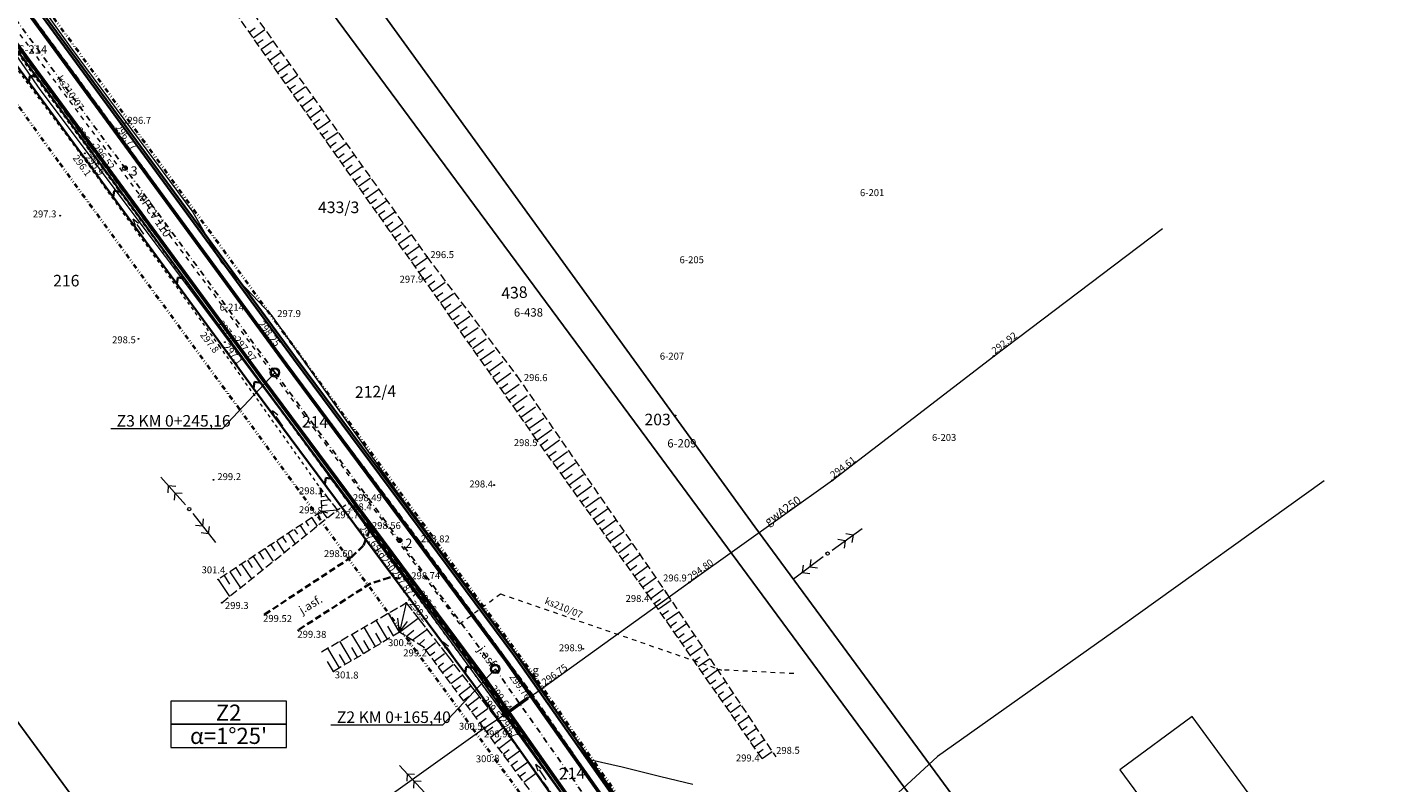
# Model space of a CAD drawing. Units: metres. Extents: x 7484305 to 7487321, y 5651658 to 5652594.
# Drawn here: x 7487015 to 7487308, y 5651884 to 5652047 of the extents above; entities that cross this region are included whole.
import ezdxf
from ezdxf.enums import TextEntityAlignment as Align

# ---------------------------------------------------------------- set-up
doc = ezdxf.new("R2010")
doc.units = ezdxf.units.M
doc.header["$MEASUREMENT"] = 0
for name, pattern in [('1', [0]), ('10', [1, 0, -1]), ('3', [2, 1, -1]), ('4', [5, 3, -2]), ('BGS', [0]), ('DASHDOT2', [0.5, 0.25, -0.125, 0, -0.125]), ('DIVIDEX2', [2.5, 1, -0.5, 0, -0.5, 0, -0.5]), ('GPE', [0]), ('KOJ', [0]), ('KOR', [1.4, 0.7, -0.7]), ('KOU', [2.1, 1.4, -0.7]), ('WSD', [2.45, 1.75, -0.7]), ('WSQ', [2.45, 1.75, -0.7])]:
    doc.linetypes.add(name, pattern=pattern)
doc.layers.get('0').update_dxf_attribs({"color": 250, "lineweight": 100})
for name, color, linetype, lineweight in [('DZIALKI', 7, 'Continuous', 25), ('EDZPD', 7, '1', 18), ('EDZTD', 4, 'Continuous', 18), ('EUZPU', 90, '4', 18), ('SDROK', 7, 'Continuous', 18), ('SDRPK', 7, 'KOJ', 35), ('SZOPO', 7, 'BGS', 18), ('SZWOW', 7, 'Continuous', 18), ('UEEPA', 14, '1', 18), ('UGGOA', 2, 'Continuous', 18), ('UGGOC', 2, 'Continuous', 18), ('UGGOO', 2, 'Continuous', 18), ('UGGPA', 2, '10', 18), ('UGGPOR', 2, '1', 18), ('UKKOC', 23, 'Continuous', 25), ('UKKOO', 14, 'Continuous', 18), ('UKKPB', 23, '1', 18), ('UKKPOD', 23, '1', 18), ('UTTPO', 30, '1', 18), ('UWWPA', 5, '1', 18), ('UWWPO', 5, '1', 18), ('WUKOS', 7, 'Continuous', 18), ('WUKPS', 7, '1', 18), ('WWRPH', 23, '1', 13)]:
    doc.layers.add(name, color=color, linetype=linetype, lineweight=lineweight)
for name, color, linetype, lineweight, true_color in [('Granica pasa drogowego', 7, 'DIVIDEX2', 40, 0x800080), ('Krawędź drogi', 7, 'Continuous', 53, 0xff8000), ('Opis', 7, 'Continuous', 20, 0x000080), ('Oś drogi', 4, 'DASHDOT2', 25, 0x00ffff), ('Pobocze', 7, 'Continuous', 35, 0x8080ff)]:
    doc.layers.add(name, color=color, linetype=linetype, lineweight=lineweight, true_color=true_color)
doc.styles.add('Opis', font='ARIAL.TTF', dxfattribs={"height": 1.5})
doc.styles.get("Standard").update_dxf_attribs({"font": 'txt', "width": 0.75})

# ---------------------------------------------------------------- blocks, each defined once
blk = doc.blocks.new('KCI')
for p, q in [((0, 0), (2.54, 0)), ((2.54, 0.4), (4, 0)), ((2.54, -0.4), (4, 0))]:
    blk.add_line(p, q)
blk = doc.blocks.new('WSP')
blk.add_circle((0, 0), 0.09)
blk = doc.blocks.new('UGK')
blk.add_circle((0, 0), 0.125)
blk = doc.blocks.new('SLS')
blk.add_circle((0, 0), 0.35)
blk = doc.blocks.new('PWN')
for p, q in [((1.2, 0), (9.2, 0)), ((4.73, 0), (3.6, 1.13)), ((4.73, 0), (3.6, -1.13)), ((6.8, 0), (5.67, 1.13)), ((6.8, 0), (5.67, -1.13))]:
    blk.add_line(p, q)
blk = doc.blocks.new('UGG')
blk.add_circle((0, 0), 0.125)
blk = doc.blocks.new('UAR')
blk.add_circle((0, 0), 0.25)

msp = doc.modelspace()

# ---------------------------------------------------------------- hatches: boundary and pattern name
at = {"layer": 'Opis'}
h = msp.add_hatch(color=256, dxfattribs=at)
h.paths.add_polyline_path([(7487036.115, 5652016.641), (7487036.115, 5652016.141, 0.4142136), (7487036.615, 5652016.641, 0.0591892), (7487036.601, 5652016.758)])
h.paths.add_polyline_path([(7487036.601, 5652016.758, 0.3465286), (7487036.115, 5652017.141), (7487036.115, 5652016.641)])
h = msp.add_hatch(color=256, dxfattribs=at)
h.paths.add_polyline_path([(7487095.492, 5651936.175), (7487095.492, 5651935.675, 0.4142136), (7487095.992, 5651936.175, 0.0591892), (7487095.978, 5651936.293)])
h.paths.add_polyline_path([(7487095.978, 5651936.293, 0.3465286), (7487095.492, 5651936.675), (7487095.492, 5651936.175)])

# ---------------------------------------------------------------- linework, layer by layer
at = {"layer": 'EDZPD', "linetype": 'GPE', "lineweight": 25}
for p, q in [((7486831.907, 5652143.454), (7487048.137, 5651848.968)), ((7487148.905, 5651958.172), (7487018.271, 5652134.942)), ((7487087.735, 5652055.793), (7487172.274, 5651939.127)), ((7487209.019, 5651876.815), (7487148.905, 5651958.172)), ((7487172.274, 5651939.127), (7487225.766, 5651866.477))]:
    msp.add_line(p, q, dxfattribs=at)
at = {"layer": 'EUZPU', "linetype": 'KOR'}
for p, q in [((7486982.845, 5652078.01), (7487026.675, 5652019.46)), ((7487028.315, 5652020.66), (7486984.845, 5652079.51)), ((7487026.675, 5652019.46), (7487056.465, 5651978.22)), ((7487058.825, 5651979.25), (7487028.315, 5652020.66)), ((7487056.465, 5651978.22), (7487078.465, 5651947.28)), ((7487084.575, 5651944.19), (7487058.825, 5651979.25)), ((7487078.465, 5651947.28), (7487082.075, 5651942.79)), ((7487082.075, 5651942.79), (7487084.575, 5651944.19)), ((7487098.925, 5651924.61), (7487096.935, 5651922.66)), ((7487096.935, 5651922.66), (7487116.335, 5651897.74)), ((7487117.885, 5651898.86), (7487098.925, 5651924.61)), ((7487116.335, 5651897.74), (7487117.885, 5651898.86)), ((7487117.885, 5651898.86), (7487140.795, 5651867.29)), ((7487139.345, 5651866.48), (7487116.335, 5651897.74))]:
    msp.add_line(p, q, dxfattribs=at)
at = {"layer": 'Granica pasa drogowego'}
for p, q in [((7487124.885, 5651906.55), (7486959.305, 5652133.21)), ((7486942.085, 5652128.34), (7487022.055, 5652017.61)), ((7487022.055, 5652017.61), (7487204.876, 5651767.387)), ((7487150.592, 5651869.654), (7487124.885, 5651906.55))]:
    msp.add_line(p, q, dxfattribs=at)
at = {"layer": 'Krawędź drogi'}
for p, q in [((7487070.964, 5651974.204), (7486987.327, 5652088.223)), ((7487066.137, 5651970.64), (7486982.489, 5652084.674)), ((7487070.964, 5651974.204), (7487118.563, 5651910.166)), ((7487066.137, 5651970.64), (7487113.703, 5651906.646)), ((7487118.563, 5651910.166), (7487180.032, 5651823.026)), ((7487113.703, 5651906.646), (7487175.164, 5651819.518))]:
    msp.add_line(p, q, dxfattribs=at)
at = {"layer": 'Opis'}
for p, q in [((7487036.115, 5652017.141), (7487036.115, 5652016.141)), ((7487057.251, 5651960.376), (7487068.521, 5651972.39)), ((7487033.069, 5651960.376), (7487057.251, 5651960.376)), ((7487095.492, 5651936.675), (7487095.492, 5651935.675)), ((7487104.848, 5651896.324), (7487116.118, 5651908.338)), ((7487080.666, 5651896.324), (7487104.848, 5651896.324))]:
    msp.add_line(p, q, dxfattribs=at)
for points in [[(7487046.03, 5651901.419), (7487046.03, 5651896.419), (7487071.03, 5651896.419), (7487071.03, 5651901.419)], [(7487046.03, 5651896.419), (7487046.03, 5651891.419), (7487071.03, 5651891.419), (7487071.03, 5651896.419)]]:
    msp.add_lwpolyline(points, close=True, dxfattribs=at)
for centre, radius in [((7487036.115, 5652016.641), 0.5), ((7487068.536, 5651972.458), 1), ((7487068.536, 5651972.458), 0.75), ((7487095.492, 5651936.175), 0.5), ((7487116.133, 5651908.406), 1), ((7487116.133, 5651908.406), 0.75)]:
    msp.add_circle(centre, radius, dxfattribs=at)
at = {"layer": 'Oś drogi', "ltscale": 5}
for p, q in [((7487068.551, 5651972.422), (7486984.908, 5652086.449)), ((7487068.551, 5651972.422), (7487116.133, 5651908.406)), ((7487116.133, 5651908.406), (7487177.598, 5651821.272))]:
    msp.add_line(p, q, dxfattribs=at)
at = {"layer": 'Pobocze', "linetype": 'ByBlock'}
for p, q in [((7487072.573, 5651975.392), (7486988.932, 5652089.417)), ((7487072.975, 5651975.689), (7486989.333, 5652089.715)), ((7487072.573, 5651975.392), (7487120.183, 5651911.339)), ((7487072.975, 5651975.689), (7487120.588, 5651911.632)), ((7487120.183, 5651911.339), (7487175.084, 5651833.51)), ((7487120.588, 5651911.632), (7487175.484, 5651833.81))]:
    msp.add_line(p, q, dxfattribs=at)
at = {"layer": 'Pobocze'}
for p, q in [((7487065.534, 5651970.195), (7486981.89, 5652084.222)), ((7487063.925, 5651969.007), (7486980.275, 5652083.042)), ((7487015.382, 5652035.184), (7487015.602, 5652036.581)), ((7487016.999, 5652036.36), (7487015.602, 5652036.581)), ((7487033.602, 5652010.345), (7487033.822, 5652011.742)), ((7487035.219, 5652011.522), (7487033.822, 5652011.742)), ((7487047.361, 5651991.588), (7487047.581, 5651992.985)), ((7487048.978, 5651992.764), (7487047.581, 5651992.985)), ((7487063.917, 5651969.018), (7487064.137, 5651970.415)), ((7487063.925, 5651969.007), (7487111.475, 5651905.033)), ((7487065.534, 5651970.195), (7487064.137, 5651970.415)), ((7487065.534, 5651970.195), (7487113.095, 5651906.206)), ((7487079.323, 5651948.291), (7487079.543, 5651949.688)), ((7487080.94, 5651949.467), (7487079.543, 5651949.688)), ((7487109.681, 5651907.447), (7487109.902, 5651908.844)), ((7487111.299, 5651908.623), (7487109.902, 5651908.844)), ((7487111.475, 5651905.033), (7487172.933, 5651817.91)), ((7487113.095, 5651906.206), (7487174.556, 5651819.08))]:
    msp.add_line(p, q, dxfattribs=at)
at = {"layer": 'SDRPK', "linetype": 'KOU'}
for p, q in [((7487033.635, 5652025.47), (7486987.455, 5652088.28)), ((7487028.825, 5652021.13), (7486985.675, 5652080.01)), ((7487064.445, 5651983.03), (7487033.635, 5652025.47)), ((7487059.475, 5651979.55), (7487028.825, 5652021.13)), ((7487099.845, 5651935.78), (7487064.445, 5651983.03)), ((7487085.265, 5651944.66), (7487059.475, 5651979.55)), ((7487089.305, 5651938.95), (7487085.265, 5651944.66)), ((7487087.675, 5651935.04), (7487089.305, 5651938.95)), ((7487097.735, 5651927.75), (7487089.305, 5651938.95)), ((7487085.095, 5651932.55), (7487087.675, 5651935.04)), ((7487099.845, 5651935.78), (7487123.915, 5651903.14)), ((7487066.325, 5651920.17), (7487085.095, 5651932.55)), ((7487093.285, 5651928.14), (7487089.085, 5651926.79)), ((7487097.735, 5651927.75), (7487093.285, 5651928.14)), ((7487118.475, 5651899.32), (7487097.735, 5651927.75)), ((7487089.085, 5651926.79), (7487083.775, 5651923.37)), ((7487083.775, 5651923.37), (7487073.565, 5651916.76)), ((7487146.065, 5651871.09), (7487123.915, 5651903.14)), ((7487141.365, 5651867.52), (7487118.475, 5651899.32))]:
    msp.add_line(p, q, dxfattribs=at)
at = {"layer": 'SZOPO', "linetype": 'BGS'}
for p, q in [((7487266.794, 5651898.074), (7487251.196, 5651886.585)), ((7487308.46, 5651841.487), (7487266.794, 5651898.074)), ((7487251.196, 5651886.585), (7487270.857, 5651859.885))]:
    msp.add_line(p, q, dxfattribs=at)
at = {"layer": 'UGGPOR', "linetype": '1'}
for p, q in [((7487223.954, 5651976), (7487260.367, 5652003.593)), ((7487223.954, 5651976), (7487260.367, 5652003.593)), ((7487189.06, 5651949.148), (7487223.954, 5651976)), ((7487189.06, 5651949.148), (7487223.954, 5651976)), ((7487158.141, 5651927.101), (7487189.06, 5651949.148)), ((7487124.625, 5651903), (7487158.141, 5651927.101)), ((7487117.669, 5651898.362), (7487123.045, 5651902.268)), ((7487117.889, 5651898.042), (7487123.266, 5651901.949)), ((7487118.089, 5651898.462), (7487123.055, 5651902.018)), ((7487123.055, 5651902.018), (7487123.885, 5651902.589)), ((7487123.885, 5651902.589), (7487124.625, 5651903)), ((7487113.842, 5651895.617), (7487118.089, 5651898.462)), ((7487082.343, 5651873.169), (7487113.842, 5651895.617))]:
    msp.add_line(p, q, dxfattribs=at)
at = {"layer": 'UKKPB', "linetype": '3'}
for p, q in [((7486958.395, 5652119.271), (7487108.441, 5651918.119)), ((7487108.441, 5651918.119), (7487117.323, 5651924.608)), ((7487117.323, 5651924.608), (7487165.1, 5651908.118)), ((7487180.692, 5651907.37), (7487164.361, 5651908.196))]:
    msp.add_line(p, q, dxfattribs=at)
at = {"layer": 'UKKPOD', "linetype": '1'}
msp.add_line((7487086.415, 5651938.79), (7487096.535, 5651925.06), dxfattribs=at)
at = {"layer": 'UTTPO', "linetype": '1'}
for p, q in [((7486998.302, 5652079.238), (7487024.277, 5652042.867)), ((7486998.302, 5652079.238), (7487024.277, 5652042.867)), ((7487024.277, 5652042.867), (7487050.78, 5652007.115)), ((7487024.277, 5652042.867), (7487050.78, 5652007.115)), ((7487050.78, 5652007.115), (7487056.973, 5651996.231)), ((7487050.78, 5652007.115), (7487056.973, 5651996.231)), ((7487056.973, 5651996.231), (7487067.667, 5651984.972)), ((7487056.973, 5651996.231), (7487067.667, 5651984.972)), ((7487067.667, 5651984.972), (7487094.292, 5651947.419)), ((7487067.667, 5651984.972), (7487094.292, 5651947.419)), ((7487295.32, 5651949.021), (7487251.291, 5651917.457)), ((7487094.292, 5651947.419), (7487124.471, 5651906.61)), ((7487251.291, 5651917.457), (7487211.749, 5651889.449)), ((7487124.471, 5651906.61), (7487148.232, 5651871.474)), ((7487211.749, 5651889.449), (7487194.245, 5651873.278))]:
    msp.add_line(p, q, dxfattribs=at)
at = {"layer": 'UWWPO', "linetype": '1'}
for p, q in [((7487017.806, 5652033.628), (7486983.566, 5652082.911)), ((7487017.806, 5652033.628), (7486983.566, 5652082.911)), ((7487072.234, 5651961.125), (7487017.806, 5652033.628)), ((7487072.234, 5651961.125), (7487017.806, 5652033.628)), ((7487117.878, 5651898.922), (7487072.234, 5651961.125)), ((7487117.878, 5651898.922), (7487072.234, 5651961.125)), ((7487141.347, 5651866.526), (7487117.878, 5651898.922))]:
    msp.add_line(p, q, dxfattribs=at)
at = {"layer": 'WUKPS', "linetype": 'WSD', "lineweight": 18}
for p, q in [((7487018.345, 5652113.96), (7487101.365, 5651997.51)), ((7487100.545, 5651992.92), (7487019.775, 5652107.12)), ((7487101.365, 5651997.51), (7487120.785, 5651971.79)), ((7487125.185, 5651957.84), (7487100.545, 5651992.92)), ((7487120.785, 5651971.79), (7487153.095, 5651924.86)), ((7487149.775, 5651923.6), (7487125.185, 5651957.84)), ((7487082.075, 5651942.79), (7487078.465, 5651947.28)), ((7487057.065, 5651922.69), (7487082.075, 5651942.79)), ((7487153.095, 5651924.86), (7487176.785, 5651889.35)), ((7487078.635, 5651912.11), (7487096.935, 5651922.66)), ((7487096.935, 5651922.66), (7487116.335, 5651897.74)), ((7487173.845, 5651889.03), (7487149.775, 5651923.6))]:
    msp.add_line(p, q, dxfattribs=at)
at = {"layer": 'WUKPS', "linetype": '1', "lineweight": 18}
for p, q in [((7487062.984, 5652046.027), (7487064.242, 5652046.917)), ((7487063.857, 5652044.792), (7487066.379, 5652046.575)), ((7487064.731, 5652043.557), (7487065.994, 5652044.45)), ((7487065.604, 5652042.322), (7487068.136, 5652044.112)), ((7487066.478, 5652041.087), (7487067.746, 5652041.983)), ((7487067.351, 5652039.852), (7487069.893, 5652041.649)), ((7487068.225, 5652038.617), (7487069.498, 5652039.517)), ((7487069.098, 5652037.382), (7487071.65, 5652039.186)), ((7487069.972, 5652036.147), (7487071.249, 5652037.05)), ((7487070.845, 5652034.912), (7487073.406, 5652036.723)), ((7487071.719, 5652033.677), (7487073.001, 5652034.584)), ((7487072.592, 5652032.441), (7487075.163, 5652034.26)), ((7487073.466, 5652031.206), (7487074.753, 5652032.117)), ((7487074.339, 5652029.971), (7487076.92, 5652031.797)), ((7487075.213, 5652028.736), (7487076.505, 5652029.65)), ((7487076.086, 5652027.501), (7487078.677, 5652029.334)), ((7487076.96, 5652026.266), (7487078.257, 5652027.184)), ((7487077.833, 5652025.031), (7487080.434, 5652026.87)), ((7487078.707, 5652023.796), (7487080.009, 5652024.717)), ((7487079.58, 5652022.561), (7487082.191, 5652024.407)), ((7487080.454, 5652021.326), (7487081.761, 5652022.251)), ((7487081.327, 5652020.091), (7487083.948, 5652021.944)), ((7487082.201, 5652018.856), (7487083.513, 5652019.784)), ((7487083.074, 5652017.621), (7487085.704, 5652019.481)), ((7487083.948, 5652016.386), (7487085.265, 5652017.317)), ((7487084.822, 5652015.151), (7487087.461, 5652017.018)), ((7487085.695, 5652013.916), (7487087.017, 5652014.851)), ((7487086.569, 5652012.681), (7487089.218, 5652014.555)), ((7487087.442, 5652011.446), (7487088.769, 5652012.384)), ((7487088.316, 5652010.211), (7487090.975, 5652012.092)), ((7487089.189, 5652008.976), (7487090.521, 5652009.917)), ((7487090.063, 5652007.741), (7487092.732, 5652009.629)), ((7487090.936, 5652006.506), (7487092.273, 5652007.451)), ((7487091.81, 5652005.271), (7487094.489, 5652007.165)), ((7487092.683, 5652004.036), (7487094.024, 5652004.984)), ((7487093.557, 5652002.8), (7487096.246, 5652004.702)), ((7487094.43, 5652001.565), (7487095.776, 5652002.518)), ((7487095.304, 5652000.33), (7487098.002, 5652002.239)), ((7487096.177, 5651999.095), (7487097.528, 5652000.051)), ((7487097.051, 5651997.86), (7487099.759, 5651999.776)), ((7487097.924, 5651996.625), (7487099.28, 5651997.584)), ((7487098.798, 5651995.39), (7487101.516, 5651997.313)), ((7487099.671, 5651994.155), (7487101.032, 5651995.118)), ((7487100.545, 5651992.92), (7487100.545, 5651992.92)), ((7487100.839, 5651992.501), (7487102.494, 5651993.663)), ((7487101.709, 5651991.263), (7487103.09, 5651992.233)), ((7487102.578, 5651990.025), (7487105.354, 5651991.974)), ((7487103.448, 5651988.787), (7487104.848, 5651989.77)), ((7487104.317, 5651987.549), (7487107.129, 5651989.524)), ((7487105.187, 5651986.311), (7487106.605, 5651987.308)), ((7487106.056, 5651985.073), (7487108.904, 5651987.074)), ((7487106.926, 5651983.836), (7487108.363, 5651984.845)), ((7487107.795, 5651982.598), (7487110.679, 5651984.624)), ((7487108.664, 5651981.36), (7487110.12, 5651982.382)), ((7487109.534, 5651980.122), (7487112.455, 5651982.173)), ((7487110.403, 5651978.884), (7487111.878, 5651979.919)), ((7487111.273, 5651977.646), (7487114.23, 5651979.723)), ((7487112.142, 5651976.408), (7487113.635, 5651977.457)), ((7487113.012, 5651975.17), (7487116.005, 5651977.273)), ((7487113.881, 5651973.933), (7487115.393, 5651974.994)), ((7487114.751, 5651972.695), (7487117.78, 5651974.823)), ((7487115.62, 5651971.457), (7487117.15, 5651972.531)), ((7487116.49, 5651970.219), (7487119.556, 5651972.372)), ((7487117.359, 5651968.981), (7487118.908, 5651970.069)), ((7487118.229, 5651967.743), (7487121.331, 5651969.922)), ((7487119.098, 5651966.505), (7487120.665, 5651967.606)), ((7487119.968, 5651965.267), (7487123.106, 5651967.472)), ((7487120.837, 5651964.03), (7487122.423, 5651965.143)), ((7487121.707, 5651962.792), (7487124.881, 5651965.021)), ((7487122.576, 5651961.554), (7487124.18, 5651962.68)), ((7487123.446, 5651960.316), (7487126.656, 5651962.571)), ((7487124.315, 5651959.078), (7487125.938, 5651960.218)), ((7487125.185, 5651957.84), (7487128.432, 5651960.121)), ((7487125.95, 5651956.775), (7487127.572, 5651957.94)), ((7487126.832, 5651955.546), (7487130.064, 5651957.868)), ((7487127.714, 5651954.318), (7487129.32, 5651955.471)), ((7487128.597, 5651953.089), (7487131.796, 5651955.386)), ((7487129.479, 5651951.86), (7487131.068, 5651953.001)), ((7487130.362, 5651950.631), (7487133.527, 5651952.905)), ((7487131.244, 5651949.403), (7487132.816, 5651950.532)), ((7487132.126, 5651948.174), (7487135.258, 5651950.423)), ((7487078.583, 5651945.662), (7487079.294, 5651945.725)), ((7487133.009, 5651946.945), (7487134.564, 5651948.063)), ((7487133.891, 5651945.717), (7487136.99, 5651947.942)), ((7487134.774, 5651944.488), (7487136.312, 5651945.593)), ((7487135.656, 5651943.259), (7487138.721, 5651945.46)), ((7487078.566, 5651944.708), (7487080.326, 5651944.965)), ((7487078.604, 5651943.739), (7487079.837, 5651943.843)), ((7487078.655, 5651942.46), (7487082.075, 5651942.79)), ((7487078.655, 5651942.46), (7487079.817, 5651940.936)), ((7487078.655, 5651942.46), (7487079.879, 5651942.128)), ((7487136.538, 5651942.031), (7487138.061, 5651943.124)), ((7487137.421, 5651940.802), (7487140.452, 5651942.979)), ((7487075.232, 5651940.205), (7487075.833, 5651939.293)), ((7487076.495, 5651941.037), (7487077.672, 5651939.252)), ((7487077.758, 5651941.87), (7487078.274, 5651941.088)), ((7487138.303, 5651939.573), (7487139.809, 5651940.654)), ((7487139.186, 5651938.344), (7487142.184, 5651940.498)), ((7487070.179, 5651936.876), (7487070.952, 5651935.704)), ((7487071.443, 5651937.708), (7487072.934, 5651935.444)), ((7487072.706, 5651938.54), (7487073.392, 5651937.498)), ((7487073.969, 5651939.373), (7487075.303, 5651937.348)), ((7487140.068, 5651937.116), (7487141.557, 5651938.185)), ((7487140.951, 5651935.887), (7487143.915, 5651938.016)), ((7487066.39, 5651934.379), (7487068.197, 5651931.637)), ((7487067.653, 5651935.211), (7487068.511, 5651933.909)), ((7487068.916, 5651936.043), (7487070.565, 5651933.54)), ((7487141.833, 5651934.658), (7487143.305, 5651935.715)), ((7487142.715, 5651933.43), (7487145.647, 5651935.535)), ((7487061.337, 5651931.049), (7487063.459, 5651927.829)), ((7487062.6, 5651931.882), (7487063.63, 5651930.319)), ((7487063.864, 5651932.714), (7487065.828, 5651929.733)), ((7487065.127, 5651933.546), (7487066.07, 5651932.114)), ((7487143.598, 5651932.201), (7487145.053, 5651933.246)), ((7487144.48, 5651930.972), (7487147.378, 5651933.053)), ((7487145.363, 5651929.744), (7487146.801, 5651930.776)), ((7487056.285, 5651927.72), (7487058.722, 5651924.022)), ((7487057.548, 5651928.552), (7487058.749, 5651926.73)), ((7487058.811, 5651929.385), (7487061.09, 5651925.925)), ((7487060.074, 5651930.217), (7487061.189, 5651928.525)), ((7487146.245, 5651928.515), (7487149.109, 5651930.572)), ((7487147.127, 5651927.286), (7487148.549, 5651928.307)), ((7487148.01, 5651926.058), (7487150.841, 5651928.091)), ((7487148.892, 5651924.829), (7487150.297, 5651925.838)), ((7487149.775, 5651923.6), (7487152.572, 5651925.609)), ((7487096.935, 5651922.66), (7487095.505, 5651916.33)), ((7487150.506, 5651922.549), (7487151.913, 5651923.528)), ((7487151.371, 5651921.308), (7487154.166, 5651923.254)), ((7487092.905, 5651914.782), (7487090.443, 5651918.918)), ((7487095.505, 5651916.33), (7487093.064, 5651920.429)), ((7487095.505, 5651916.33), (7487095.146, 5651919.356)), ((7487095.505, 5651916.33), (7487099.529, 5651919.327)), ((7487152.235, 5651920.066), (7487153.617, 5651921.028)), ((7487153.099, 5651918.825), (7487155.845, 5651920.737)), ((7487090.305, 5651913.235), (7487087.822, 5651917.406)), ((7487091.605, 5651914.008), (7487090.374, 5651916.077)), ((7487094.205, 5651915.556), (7487092.986, 5651917.604)), ((7487095.505, 5651916.33), (7487097.181, 5651918.607)), ((7487096.943, 5651915.422), (7487098.542, 5651916.742)), ((7487098.19, 5651914.633), (7487101.393, 5651916.934)), ((7487153.964, 5651917.583), (7487155.321, 5651918.528)), ((7487154.828, 5651916.342), (7487157.525, 5651918.219)), ((7487155.693, 5651915.101), (7487157.025, 5651916.028)), ((7487085.106, 5651910.139), (7487082.579, 5651914.384)), ((7487086.406, 5651910.913), (7487085.15, 5651913.022)), ((7487087.706, 5651911.687), (7487085.2, 5651915.895)), ((7487089.006, 5651912.461), (7487087.762, 5651914.549)), ((7487099.739, 5651913.655), (7487100.905, 5651914.735)), ((7487101.146, 5651912.501), (7487103.287, 5651914.092)), ((7487156.557, 5651913.859), (7487159.204, 5651915.702)), ((7487157.421, 5651912.618), (7487158.728, 5651913.528)), ((7487158.286, 5651911.376), (7487160.884, 5651913.185)), ((7487082.507, 5651908.591), (7487079.958, 5651912.873)), ((7487083.807, 5651909.365), (7487082.539, 5651911.495)), ((7487102.048, 5651911.286), (7487103.143, 5651912.1)), ((7487102.95, 5651910.072), (7487105.175, 5651911.726)), ((7487159.15, 5651910.135), (7487160.432, 5651911.027)), ((7487160.015, 5651908.893), (7487162.563, 5651910.668)), ((7487081.207, 5651907.817), (7487079.927, 5651909.967)), ((7487103.852, 5651908.858), (7487104.988, 5651909.702)), ((7487104.754, 5651907.643), (7487107.064, 5651909.359)), ((7487105.656, 5651906.429), (7487106.833, 5651907.304)), ((7487160.879, 5651907.652), (7487162.136, 5651908.527)), ((7487161.743, 5651906.41), (7487164.242, 5651908.15)), ((7487106.558, 5651905.215), (7487108.952, 5651906.993)), ((7487107.46, 5651904), (7487108.679, 5651904.906)), ((7487108.362, 5651902.786), (7487110.84, 5651904.627)), ((7487162.608, 5651905.169), (7487163.84, 5651906.027)), ((7487163.472, 5651903.927), (7487165.922, 5651905.633)), ((7487109.264, 5651901.572), (7487110.524, 5651902.508)), ((7487110.166, 5651900.357), (7487112.728, 5651902.26)), ((7487164.336, 5651902.686), (7487165.544, 5651903.527)), ((7487165.201, 5651901.445), (7487167.601, 5651903.116)), ((7487111.068, 5651899.143), (7487112.369, 5651900.11)), ((7487111.97, 5651897.929), (7487114.616, 5651899.894)), ((7487166.065, 5651900.203), (7487167.248, 5651901.027)), ((7487166.93, 5651898.962), (7487169.28, 5651900.599)), ((7487167.794, 5651897.72), (7487168.952, 5651898.526)), ((7487112.873, 5651896.714), (7487114.215, 5651897.712)), ((7487113.775, 5651895.5), (7487113.775, 5651895.5)), ((7487114.257, 5651894.848), (7487115.615, 5651895.851)), ((7487115.156, 5651893.631), (7487117.853, 5651895.624)), ((7487168.658, 5651896.479), (7487170.96, 5651898.081)), ((7487169.523, 5651895.237), (7487170.656, 5651896.026)), ((7487170.387, 5651893.996), (7487172.639, 5651895.564)), ((7487116.055, 5651892.414), (7487117.395, 5651893.405)), ((7487116.954, 5651891.198), (7487119.616, 5651893.165)), ((7487171.251, 5651892.754), (7487172.36, 5651893.526)), ((7487172.116, 5651891.513), (7487174.319, 5651893.047)), ((7487117.853, 5651889.981), (7487119.176, 5651890.959)), ((7487118.752, 5651888.765), (7487121.38, 5651890.706)), ((7487172.98, 5651890.272), (7487174.064, 5651891.026)), ((7487173.845, 5651889.03), (7487175.998, 5651890.529)), ((7487119.651, 5651887.548), (7487120.957, 5651888.513)), ((7487120.55, 5651886.332), (7487123.143, 5651888.248)), ((7487121.449, 5651885.115), (7487122.737, 5651886.067)), ((7487122.348, 5651883.898), (7487124.907, 5651885.789))]:
    msp.add_line(p, q, dxfattribs=at)
at = {"layer": 'WUKPS', "linetype": 'WSQ', "lineweight": 18}
for p, q in [((7487078.465, 5651947.28), (7487078.655, 5651942.46)), ((7487078.655, 5651942.46), (7487056.285, 5651927.72)), ((7487095.505, 5651916.33), (7487081.195, 5651907.81)), ((7487100.775, 5651913), (7487095.505, 5651916.33)), ((7487113.775, 5651895.5), (7487100.775, 5651913)), ((7487143.925, 5651854.7), (7487113.775, 5651895.5)), ((7487116.335, 5651897.74), (7487139.345, 5651866.48))]:
    msp.add_line(p, q, dxfattribs=at)
at = {"layer": 'WWRPH', "linetype": '1'}
for p, q in [((7487136.927, 5651888.726), (7487143.585, 5651887.184)), ((7487143.585, 5651887.184), (7487151.996, 5651885.152)), ((7487151.996, 5651885.152), (7487158.865, 5651883.47))]:
    msp.add_line(p, q, dxfattribs=at)

# ---------------------------------------------------------------- block references
at = {"layer": 'SZWOW'}
for p, rotation in [((7487040.243, 5652002.359), 125.7199488969625), ((7487070.282, 5651960.884), 124.8621864081419), ((7487107.217, 5651910.924), 125.4457031430548), ((7487127.163, 5651884.429), 123.8453351706968)]:
    msp.add_blockref('KCI', p, dxfattribs=dict(at, rotation=rotation))
at = {"layer": 'UEEPA'}
for p, rotation in [((7487050.031, 5651942.926), 131.7359112381015), ((7487050.031, 5651942.926), 308.0780528183611), ((7487187.998, 5651933.315), 35.91675826668347), ((7487187.998, 5651933.315), 217.186031012329), ((7487101.746, 5651880.726), 132.709390759653)]:
    msp.add_blockref('PWN', p, dxfattribs=dict(at, rotation=rotation))
for p in [(7487050.031, 5651942.926), (7487187.998, 5651933.315)]:
    msp.add_blockref('SLS', p, dxfattribs=at)
at = {"layer": 'UGGOC'}
for p, rotation in [((7487223.954, 5651976), 282.5145569601946), ((7487223.954, 5651976), 282.5145569601946), ((7487189.06, 5651949.148), 273.7640942752489), ((7487158.141, 5651927.101), 319.7555862428651), ((7487126.613, 5651904.433), 259.5636597099728), ((7487113.842, 5651895.617), 0.06569640238037104)]:
    msp.add_blockref('UGG', p, dxfattribs=dict(at, rotation=rotation))
at = {"layer": 'UGGPA', "rotation": 0.06569640238037104}
for p in [(7487124.481, 5651905.82), (7487113.842, 5651895.617)]:
    msp.add_blockref('UAR', p, dxfattribs=at)
at = {"layer": 'WUKOS'}
for p in [(7487033.635, 5652025.47), (7487036.305, 5652026.41), (7487026.675, 5652019.46), (7487027.445, 5652019.81), (7487028.315, 5652020.66), (7487028.825, 5652021.13), (7487022.144, 5652006.34), (7487101.365, 5651997.51), (7487100.545, 5651992.92), (7487039.033, 5651979.721), (7487056.465, 5651978.22), (7487057.745, 5651979.02), (7487058.825, 5651979.25), (7487059.475, 5651979.55), (7487120.785, 5651971.79), (7487125.185, 5651957.84), (7487055.287, 5651949.263), (7487078.465, 5651947.28), (7487115.925, 5651948.12), (7487078.655, 5651942.46), (7487082.075, 5651942.79), (7487084.575, 5651944.19), (7487085.265, 5651944.66), (7487089.305, 5651938.95), (7487099.845, 5651935.78), (7487085.095, 5651932.55), (7487056.285, 5651927.72), (7487097.735, 5651927.75), (7487153.095, 5651924.86), (7487057.065, 5651922.69), (7487096.935, 5651922.66), (7487098.969, 5651924.609), (7487149.775, 5651923.6), (7487066.325, 5651920.17), (7487073.565, 5651916.76), (7487095.505, 5651916.33), (7487100.775, 5651913), (7487135.185, 5651912.72), (7487081.207, 5651907.817), (7487113.775, 5651895.5), (7487118.188, 5651889.653)]:
    msp.add_blockref('WSP', p, dxfattribs=at)
for name, p, rotation in [('WSP', (7487155.135, 5651963.14), 0.07001308497739564), ('WSP', (7487155.135, 5651963.14), 0.07001308497739564), ('UGK', (7487086.415, 5651938.79), 269.9999974920399), ('UGK', (7487096.535, 5651925.06), 269.9999974920399)]:
    msp.add_blockref(name, p, dxfattribs=dict(at, rotation=rotation))

# ---------------------------------------------------------------- texts
at = {"layer": 'DZIALKI', "lineweight": 25, "oblique": 15}
for s, p in [('433/3', (7487077.872, 5652006.899)), ('216', (7487020.613, 5651991.054)), ('203', (7487148.429, 5651961.037))]:
    msp.add_text(s, height=2.5, dxfattribs=at).set_placement(p)
for s, rotation, p in [('438', 3.36645, (7487117.549, 5651988.299)), ('212/4', 1.61353, (7487085.877, 5651966.933)), ('214', 358.8767, (7487074.351, 5651960.57)), ('214', 2.20259, (7487129.976, 5651884.459))]:
    msp.add_text(s, height=2.5, rotation=rotation, dxfattribs=at).set_placement(p)
at = {"layer": 'EDZTD', "oblique": 15}
for s, height, rotation, p in [('6-214', 1.8, 0.06575, (7487013.034, 5652043.173)), ('6-201', 1.5, 0.06469, (7487195.01, 5652012.069)), ('6-205', 1.5, 0.06493, (7487156.015, 5651997.564)), ('6-214', 1.5, 0.06575, (7487056.583, 5651987.32)), ('6-438', 1.8, 0.06529, (7487120.191, 5651986.332)), ('6-207', 1.5, 0.06526, (7487151.745, 5651976.737)), ('6-209', 1.8, 0.06545, (7487153.366, 5651958.038)), ('6-203', 1.5, 0.06581, (7487210.571, 5651959.163))]:
    msp.add_text(s, height=height, rotation=rotation, dxfattribs=at).set_placement(p, align=Align.TOP_LEFT)
at = {"layer": 'Opis', "char_height": 2, "width": 3.2905, "attachment_point": 1, "style": 'Opis'}
for s, insert in [('3', (7487037.356, 5652017.011)), ('2', (7487096.734, 5651936.546))]:
    msp.add_mtext(s, dxfattribs=dict(at, insert=insert))
at = {"layer": 'Opis'}
for s, insert, char_height, width, attachment_point in [('{\\fArial|b0|i0|c0|p0;Z3 KM 0+245,16}', (7487034.33, 5651963.249), 2.5, 32.51694, 1), ('\\fArial|b0|i0|c238|p34;Z2', (7487058.53, 5651898.919), 3.5, 25, 5), ('{\\fArial|b0|i0|c0|p0;Z2 KM 0+165,40}', (7487081.926, 5651899.197), 2.5, 32.51694, 1), ("{\\fArial|b0|i0|c161|p34;\\C256;α=1\\fTimes New Roman|b0|i0|c0|p18;°25\\fArial|b0|i0|c0|p34;'\\fTimes New Roman|b0|i0|c0|p18;\\P}", (7487058.53, 5651893.919), 3.5, 25, 5)]:
    msp.add_mtext(s, dxfattribs=dict(at, insert=insert, char_height=char_height, width=width, attachment_point=attachment_point))
at = {"layer": 'SDROK', "oblique": 15}
for rotation, p in [(30.88845, (7487073.957, 5651920.941)), (306.43086, (7487112.993, 5651913.013))]:
    msp.add_text('j.asf.', height=1.8, rotation=rotation, dxfattribs=at).set_placement(p, align=Align.MIDDLE_LEFT)
at = {"layer": 'UGGOA', "oblique": 15}
msp.add_text('g', height=1.8, rotation=0.0657, dxfattribs=at).set_placement((7487124.21, 5651907.24))
at = {"layer": 'UGGOC', "oblique": 15}
for s, rotation, p in [('292.92', 37.58387, (7487224.183, 5651976.35)), ('292.92', 37.58387, (7487224.183, 5651976.35)), ('294.61', 37.43426, (7487189.3, 5651949.498)), ('294.80', 36.1845, (7487158.441, 5651927.361)), ('296.75', 35.72458, (7487126.873, 5651904.713)), ('%%U298.93', 0.0657, (7487113.714, 5651893.587))]:
    msp.add_text(s, height=1.5, rotation=rotation, dxfattribs=at).set_placement(p)
at = {"layer": 'UGGOO', "oblique": 15}
msp.add_text('gwA250', height=1.8, rotation=35.49443, dxfattribs=at).set_placement((7487175.2, 5651939.261))
at = {"layer": 'UKKOC', "oblique": 15}
for s, rotation, p in [('297.65', 305.37184, (7487086.733, 5651938.766)), ('297.87', 304.95942, (7487093.758, 5651929.222))]:
    msp.add_text(s, height=1.5, rotation=rotation, dxfattribs=at).set_placement(p)
at = {"layer": 'UKKOO', "oblique": 15}
for rotation, p in [(304.72464, (7487021.292, 5652035.977)), (337.86451, (7487126.736, 5651922.517))]:
    msp.add_text('ks210/07', height=1.5, rotation=rotation, dxfattribs=at).set_placement(p)
msp.add_text('kd250', height=1.5, rotation=305.96052, dxfattribs=at).set_placement((7487091.822, 5651931.619), align=Align.CENTER)
at = {"layer": 'UWWPA', "oblique": 15}
msp.add_text('wPCV 110', height=1.8, rotation=303.75593, dxfattribs=at).set_placement((7487038.584, 5652010.761))
msp.add_text('wPCV 110', height=1.8, rotation=303.75593, dxfattribs=at).set_placement((7487038.584, 5652010.761))
at = {"layer": 'WUKOS', "lineweight": 15, "oblique": 15}
for s, p in [('296.7', (7487036.674, 5652026.201)), ('297.3', (7487016.202, 5652005.97)), ('296.5', (7487102.148, 5651997.181)), ('297.9', (7487069.043, 5651984.439)), ('298.5', (7487033.358, 5651978.771)), ('298.5', (7487120.183, 5651956.538)), ('299.2', (7487056.111, 5651949.191)), ('298.4', (7487110.581, 5651947.606)), ('298.1', (7487073.762, 5651946.143)), ('298.49', (7487085.405, 5651944.64)), ('298.4', (7487084.334, 5651942.666)), ('298.56', (7487089.511, 5651938.617)), ('298.60', (7487079.147, 5651932.557)), ('296.9', (7487152.452, 5651927.291)), ('299.3', (7487057.745, 5651921.346)), ('298.9', (7487129.942, 5651912.203)), ('299.2', (7487096.287, 5651911.109))]:
    msp.add_text(s, height=1.5, dxfattribs=at).set_placement(p)
for s, rotation, p in [('296.4', 306.43086, (7487025.432, 5652024.762)), ('296.77', 307.21644, (7487033.946, 5652025.39)), ('296.52', 306.96324, (7487029.073, 5652021.095)), ('296.1', 306.28527, (7487024.746, 5652018.797)), ('295.9', 306.51106, (7487027.486, 5652018.965)), ('297.9', 0.88824, (7487095.514, 5651991.848)), ('297.8', 308.31309, (7487056.076, 5651982.952)), ('298.25', 306.7901, (7487064.902, 5651982.929)), ('297.8', 307.64762, (7487052.261, 5651980.526)), ('297.1', 307.50414, (7487057.372, 5651978.017)), ('297.97', 308.23736, (7487059.598, 5651979.515)), ('296.6', 359.52255, (7487122.348, 5651970.616)), ('299.8', 357.11362, (7487073.709, 5651942.074)), ('297.7', 359.50608, (7487081.545, 5651940.963)), ('298.82', 359.42991, (7487100.075, 5651935.774)), ('301.4', 359.49297, (7487052.691, 5651929.055)), ('298.74', 0.60187, (7487098.022, 5651927.759)), ('298.6', 307.1936, (7487099.327, 5651924.605)), ('298.2', 308.29016, (7487097.529, 5651922.43)), ('298.4', 359.69361, (7487144.346, 5651922.88)), ('299.52', 359.1449, (7487065.98, 5651918.578)), ('299.38', 359.52255, (7487073.407, 5651915.148)), ('300.4', 0.2358, (7487092.997, 5651913.298)), ('301.8', 359.22051, (7487081.482, 5651906.355)), ('299.76', 306.06044, (7487119.126, 5651906.656)), ('299.64', 306.36287, (7487115.009, 5651904.178)), ('299.5', 308.3987, (7487113.211, 5651901.701)), ('300.5', 359.3704, (7487108.321, 5651895.245)), ('298.7', 305.84687, (7487117.001, 5651897.363)), ('300.8', 1.78991, (7487112.001, 5651888.177)), ('299.4', 359.59934, (7487168.191, 5651888.398)), ('298.5', 0.53545, (7487176.891, 5651890.004))]:
    msp.add_text(s, height=1.5, rotation=rotation, dxfattribs=at).set_placement(p)

doc.saveas('drawing.dxf')
